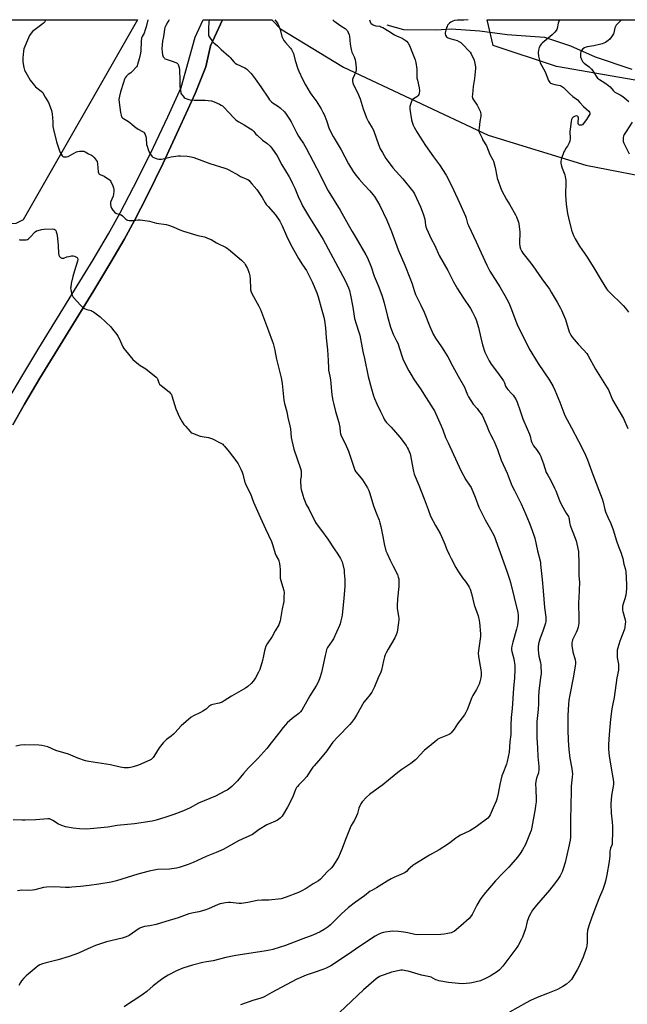
# Model space of a CAD drawing. Units: inches. Extents: x 1207769 to 1213770, y 545455 to 549457.
# Drawn here: x 1211273 to 1211694, y 548774 to 549457 of the extents above; entities that cross this region are included whole.
import ezdxf

# ---------------------------------------------------------------- set-up
doc = ezdxf.new("R2010")
doc.units = ezdxf.units.IN
doc.header["$MEASUREMENT"] = 0
for name, color, linetype in [('HYDRO-Single Line Stream', 4, 'Continuous'), ('NTRL-Farm Land', 3, 'Continuous'), ('NTRL-Trees', 3, 'Continuous'), ('TRANS-Road', 130, 'Continuous'), ('Undefined', 1, 'Continuous')]:
    doc.layers.add(name, color=color, linetype=linetype)

msp = doc.modelspace()

# ---------------------------------------------------------------- linework, layer by layer
at = {"layer": 'HYDRO-Single Line Stream'}
msp.add_lwpolyline([(1211527.41, 549453.07), (1211538.92, 549449.88), (1211561.64, 549449.67), (1211571.87, 549450.17), (1211591.67, 549448.91), (1211610.79, 549446.38), (1211636.5, 549444.41), (1211654.72, 549438.49), (1211671.71, 549430.86), (1211697.28, 549422.29)], dxfattribs=at)
at = {"layer": 'NTRL-Farm Land'}
msp.add_lwpolyline([(1211270.12, 549315.3), (1211265.51, 549315.03), (1211250.14, 549316.19), (1211088.41, 549364.19), (1210902.01, 549416.44), (1210766.6, 549456.59), (1211354.46, 549456.53), (1211275.18, 549317.71)], close=True, dxfattribs=at)
msp.add_lwpolyline([(1211268.08, 549175.59), (1211276.16, 549189.99), (1211286.78, 549207.95), (1211324.19, 549268.83), (1211336.03, 549288.4), (1211345.17, 549304.05), (1211352.45, 549317.23), (1211361.18, 549334.33), (1211372.14, 549356.97), (1211384.32, 549383.11), (1211394.31, 549405.44), (1211401.86, 549423.85), (1211405.01, 549438.56), (1211413.25, 549456.52), (1211447.66, 549456.52), (1211448.11, 549456.04), (1211453.56, 549450.36), (1211497.35, 549423.68), (1211597.58, 549376.48), (1211665.29, 549355.68), (1211719.98, 549345.09)], dxfattribs=at)
at = {"layer": 'NTRL-Trees'}
msp.add_polyline3d([(1212292.34, 549365.87, 0), (1212235.23, 549349.64, 0), (1212152.87, 549345.43, 0), (1212110.19, 549360.46, 0), (1212068.71, 549371.88, 0), (1212003.78, 549373.68, 0), (1211931.04, 549383.3, 0), (1211830.65, 549398.93, 0), (1211720.63, 549410.95, 0), (1211644.89, 549424.18, 0), (1211601, 549438.61, 0), (1211596.96, 549456.51, 0), (1212256.86, 549456.44, 0)], dxfattribs=at)
at = {"layer": 'TRANS-Road'}
msp.add_lwpolyline([(1211265.2, 549193.8), (1211274.22, 549209.22), (1211286.09, 549228.86), (1211323.66, 549290.13), (1211334.23, 549308.04), (1211342.41, 549322.59), (1211351.69, 549340.41), (1211363.35, 549363.89), (1211375.49, 549389.27), (1211384.79, 549409.58), (1211394.32, 549444.46), (1211399.87, 549456.53), (1211413.25, 549456.52), (1211405.01, 549438.56), (1211401.86, 549423.85), (1211394.31, 549405.44), (1211384.32, 549383.11), (1211372.14, 549356.97), (1211361.18, 549334.33), (1211352.45, 549317.23), (1211345.17, 549304.05), (1211336.03, 549288.4), (1211324.19, 549268.83), (1211286.78, 549207.95), (1211276.16, 549189.99), (1211268.08, 549175.59)], dxfattribs=at)
at = {"layer": 'Undefined'}
for points, elevation in [([(1211290.91, 549456.54), (1211290.08, 549455.22), (1211289.16, 549454.14), (1211288.13, 549453.16), (1211281.66, 549448.31), (1211280.7, 549447.23), (1211279.57, 549445.55), (1211278.82, 549444.01), (1211275.68, 549436.36), (1211275.37, 549434.66), (1211274.92, 549430.03), (1211274.82, 549428.58), (1211274.86, 549427.42), (1211275.57, 549423.35), (1211276.19, 549421.69), (1211278, 549418.25), (1211280.11, 549414.63), (1211282.94, 549410.88), (1211283.79, 549410.07), (1211287.73, 549406.99), (1211288.75, 549405.98), (1211289.33, 549405.02), (1211290.45, 549402.74), (1211292.61, 549399.07), (1211293.86, 549396.2), (1211294.71, 549393.57), (1211295.16, 549391.36), (1211295.84, 549385.86), (1211295.75, 549383.39), (1211295.79, 549382.51), (1211296.18, 549380.5), (1211298.22, 549371.91), (1211300.66, 549364.87), (1211301.39, 549363.28), (1211302.18, 549362.18), (1211302.76, 549361.69), (1211303.22, 549361.5), (1211303.99, 549361.36), (1211305.31, 549361.39), (1211306.32, 549361.76), (1211309.49, 549363.64), (1211312.22, 549364.84), (1211313.05, 549365.1), (1211314.17, 549365.3), (1211315.57, 549365.46), (1211316.41, 549365.47), (1211317.18, 549365.33), (1211318.15, 549364.94), (1211320.47, 549363.61), (1211322.58, 549362.53), (1211323.3, 549362.05), (1211324.33, 549361.03), (1211325.84, 549359.25), (1211326.37, 549358.26), (1211326.68, 549356.52), (1211327.14, 549351.18), (1211327.32, 549350.37), (1211327.53, 549349.93), (1211327.86, 549349.58), (1211328.55, 549349.15), (1211331.21, 549347.97), (1211332.25, 549347.42), (1211333.99, 549346.29), (1211335.17, 549345.41), (1211335.57, 549345), (1211336.04, 549344.29), (1211337.34, 549341.37), (1211337.8, 549339.99), (1211338.02, 549338.85), (1211338.02, 549337.4), (1211337.88, 549335.65), (1211337.55, 549334.23), (1211335.77, 549330.12), (1211335.64, 549329.56), (1211335.62, 549328.7), (1211335.89, 549326.98), (1211336.29, 549325.92), (1211337.27, 549324.53), (1211338.76, 549322.82), (1211339.4, 549322.31), (1211339.9, 549322.08), (1211342.41, 549321.51), (1211343.18, 549321.19), (1211344.07, 549320.5), (1211346.38, 549318.3), (1211347.06, 549317.81), (1211347.56, 549317.59), (1211348.67, 549317.39), (1211350.42, 549317.31), (1211351.6, 549317.37), (1211354.83, 549317.77), (1211356.2, 549317.77), (1211357.86, 549317.65), (1211362.74, 549316.87), (1211366.02, 549315.89), (1211367.58, 549315.54), (1211374.22, 549314.63), (1211375.88, 549314.12), (1211379.17, 549312.94), (1211383.84, 549310.82), (1211386.23, 549309.91), (1211396.16, 549307.02), (1211400.84, 549305.87), (1211404.23, 549304.71), (1211405.52, 549304.04), (1211409.25, 549301.77), (1211415.83, 549298.52), (1211416.86, 549297.94), (1211417.58, 549297.41), (1211426.45, 549289.9), (1211427.77, 549288.69), (1211428.51, 549287.78), (1211429.17, 549286.81), (1211430.63, 549283.99), (1211431.88, 549280.83), (1211432.41, 549278.94), (1211432.6, 549276.63), (1211432.71, 549270.17), (1211432.77, 549269.3), (1211432.95, 549268.46), (1211433.52, 549267.14), (1211436.19, 549261.95), (1211438.62, 549257.91), (1211439.63, 549255.63), (1211445.33, 549240.67), (1211447.83, 549233.88), (1211448.45, 549231.9), (1211449.59, 549227.38), (1211449.97, 549225.67), (1211450.76, 549221.19), (1211454.04, 549208.16), (1211454.62, 549204.35), (1211455.8, 549192.75), (1211456.33, 549190.34), (1211457.89, 549184.66), (1211458.71, 549180.71), (1211460.08, 549174.83), (1211460.41, 549172.84), (1211461.06, 549166.75), (1211461.41, 549164.77), (1211462.89, 549158.73), (1211467.39, 549145.31), (1211467.86, 549143.61), (1211468.01, 549142.51), (1211467.99, 549141.4), (1211467.83, 549139.74), (1211467.51, 549137.72), (1211467.47, 549136.85), (1211467.67, 549131.84), (1211467.88, 549130.71), (1211469.13, 549126.91), (1211469.74, 549124.44), (1211470.35, 549122.82), (1211471.38, 549120.44), (1211473.28, 549117.35), (1211477.61, 549108.38), (1211478.28, 549107.13), (1211481.96, 549102.37), (1211486.44, 549096.27), (1211490.78, 549089.64), (1211493.43, 549085.91), (1211495.23, 549082.84), (1211495.92, 549081.54), (1211496.34, 549080.46), (1211497.62, 549074.81), (1211497.82, 549073.05), (1211498.17, 549068.32), (1211498.24, 549065.46), (1211498.2, 549063.73), (1211497.44, 549055.14), (1211496.29, 549043.88), (1211496.08, 549042.42), (1211495.47, 549039.56), (1211494.98, 549037.57), (1211494.57, 549036.48), (1211490.24, 549027.2), (1211489.38, 549025.71), (1211486.25, 549021.16), (1211485.58, 549019.84), (1211485.17, 549018.45), (1211484.49, 549015.62), (1211482.03, 549003.82), (1211480.84, 549000)], 390), ([(1211361.56, 549456.53), (1211360.42, 549451.73), (1211359.77, 549449.46), (1211358.98, 549447.32), (1211357.71, 549444.83), (1211357.31, 549443.67), (1211357.07, 549441.65), (1211356.68, 549434.98), (1211356.49, 549433.37), (1211355.69, 549429.45), (1211354.51, 549425.47), (1211354.18, 549424.66), (1211353.69, 549423.89), (1211350.71, 549420.61), (1211349.78, 549419.73), (1211348, 549418.57), (1211347.41, 549418.09), (1211346.49, 549417.1), (1211345.9, 549416.22), (1211345.49, 549415.3), (1211344.78, 549412.93), (1211342.57, 549406.66), (1211341.88, 549403.5), (1211341.51, 549401.17), (1211341.62, 549399.25), (1211342.63, 549392.21), (1211343, 549390.28), (1211343.43, 549389.26), (1211343.95, 549388.59), (1211344.61, 549388.06), (1211348.11, 549385.97), (1211349.45, 549385.01), (1211350.5, 549384.14), (1211352.26, 549382.47), (1211353.16, 549381.77), (1211354.87, 549380.68), (1211358.01, 549378.97), (1211358.72, 549378.47), (1211359.09, 549378.07), (1211359.75, 549376.87), (1211360.2, 549375.54), (1211360.38, 549374.41), (1211360.75, 549370.1), (1211361.02, 549368.98), (1211361.87, 549366.5), (1211362.59, 549364.67), (1211363.27, 549363.45), (1211364.28, 549362.03), (1211365.11, 549361.29), (1211366.15, 549360.82), (1211368.1, 549360.19), (1211369.22, 549359.89), (1211370.06, 549359.8), (1211371.17, 549359.89), (1211372.29, 549360.1), (1211377.76, 549361.46), (1211382.55, 549362.07), (1211384.26, 549362.11), (1211388.86, 549361.92), (1211390.27, 549361.79), (1211391.56, 549361.52), (1211393.47, 549360.9), (1211404.53, 549356.8), (1211414.95, 549353.65), (1211416.34, 549353.16), (1211417.67, 549352.48), (1211424.39, 549348.66), (1211425.93, 549347.91), (1211430.2, 549346.08), (1211430.95, 549345.67), (1211431.79, 549345.01), (1211432.32, 549344.44), (1211433.68, 549342.69), (1211437.1, 549338.82), (1211440.81, 549333.3), (1211442.99, 549329.61), (1211443.75, 549328.48), (1211444.95, 549326.98), (1211450.03, 549321.25), (1211453, 549316.96), (1211454.78, 549313.67), (1211457.64, 549306.72), (1211460.55, 549300.86), (1211466.11, 549290.99), (1211468.82, 549286.54), (1211471.49, 549282.62), (1211475.47, 549274.69), (1211478.74, 549267.04), (1211479.7, 549264.3), (1211482.24, 549255.22), (1211483.54, 549250.21), (1211484.02, 549247.93), (1211484.73, 549242.94), (1211485.29, 549235.99), (1211486.27, 549227.72), (1211486.67, 549220.18), (1211486.74, 549214.85), (1211486.95, 549213.39), (1211487.78, 549209.35), (1211488.18, 549206.69), (1211489.24, 549196.33), (1211489.87, 549192.37), (1211490.22, 549190.68), (1211491.82, 549184.83), (1211494.06, 549177.15), (1211494.63, 549173.73), (1211494.86, 549170.69), (1211495.1, 549169.35), (1211495.66, 549168), (1211498.32, 549162.73), (1211500.61, 549157.26), (1211504.55, 549145.54), (1211505.11, 549144.12), (1211505.91, 549142.91), (1211509.61, 549138.61), (1211510.51, 549137.43), (1211513.82, 549131.88), (1211514.72, 549130.05), (1211515.49, 549127.87), (1211518.01, 549119.49), (1211519.82, 549114.46), (1211521.91, 549109.42), (1211522.56, 549107.52), (1211523.21, 549105.01), (1211524.6, 549098.13), (1211525.38, 549092.99), (1211526.7, 549088.25), (1211527.44, 549086.37), (1211529.55, 549081.61), (1211531.64, 549077.45), (1211534.59, 549071.86), (1211535.26, 549070.02), (1211535.59, 549068.66), (1211535.66, 549067.26), (1211535.53, 549063.56), (1211534.62, 549054.97), (1211534.5, 549050.03), (1211534.57, 549048.29), (1211535.38, 549042.78), (1211535.52, 549041.4), (1211535.54, 549040.28), (1211535.36, 549038.54), (1211534.41, 549031.87), (1211533.8, 549029.89), (1211532.78, 549027.76), (1211528.32, 549020.01), (1211526.86, 549017.4), (1211526.21, 549016.07), (1211525.75, 549014.7), (1211524.98, 549011.89), (1211523.64, 549005.38), (1211523.12, 549004.01), (1211521.34, 549000)], 388), ([(1211376.41, 549456.53), (1211376.11, 549456.12), (1211375.47, 549455.13), (1211374.01, 549452.52), (1211373.38, 549451.17), (1211373.05, 549449.79), (1211372.51, 549444.96), (1211371.79, 549441.68), (1211371.34, 549436.55), (1211371.46, 549434.23), (1211371.75, 549432.21), (1211372.28, 549430.94), (1211373.07, 549429.85), (1211373.49, 549429.53), (1211374.23, 549429.19), (1211377.77, 549428.11), (1211381.04, 549426.9), (1211382, 549426.36), (1211382.35, 549425.99), (1211382.6, 549425.54), (1211383.27, 549423.43), (1211383.55, 549421.73), (1211383.88, 549414.7), (1211383.76, 549410.5), (1211384.18, 549407.37), (1211384.49, 549405.95), (1211384.81, 549405.15), (1211385.81, 549403.69), (1211386.81, 549402.61), (1211387.51, 549402.14), (1211388.56, 549401.7), (1211389.93, 549401.25), (1211391.05, 549401.02), (1211393.88, 549400.83), (1211401.37, 549400.76), (1211403.39, 549400.56), (1211405.66, 549400.22), (1211406.5, 549400.01), (1211407.62, 549399.59), (1211411.21, 549398.07), (1211412.54, 549397.4), (1211413.46, 549396.73), (1211414.32, 549395.92), (1211417.81, 549392.28), (1211420.92, 549388.84), (1211422.42, 549387.46), (1211423.56, 549386.55), (1211424.8, 549385.74), (1211428.3, 549383.56), (1211432.78, 549380.96), (1211433.96, 549380.16), (1211435.03, 549379.12), (1211436.52, 549377.27), (1211437.35, 549376.43), (1211441.19, 549373.13), (1211444.11, 549370.99), (1211446.48, 549368.78), (1211447.66, 549367.48), (1211451.32, 549362.21), (1211454.54, 549355.85), (1211459.48, 549347.62), (1211461.14, 549344.61), (1211461.92, 549343.07), (1211463.47, 549339.63), (1211465.89, 549333.92), (1211468.1, 549329.11), (1211468.9, 549327.53), (1211473.7, 549319.38), (1211478.37, 549312.07), (1211483.11, 549304.19), (1211498.42, 549275.77), (1211499.61, 549273.18), (1211500.69, 549270.56), (1211501.33, 549268.65), (1211502.17, 549265.54), (1211503.8, 549257.24), (1211504.63, 549251.05), (1211504.95, 549249.33), (1211505.94, 549245.6), (1211507.99, 549239.82), (1211508.6, 549237.8), (1211510.72, 549226.44), (1211511.82, 549221.56), (1211514.37, 549209.11), (1211516.65, 549200.56), (1211518.14, 549195.8), (1211518.85, 549193.87), (1211520.43, 549190.08), (1211522.81, 549184.86), (1211524.88, 549180.6), (1211525.73, 549179.04), (1211526.9, 549177.54), (1211530.36, 549174.04), (1211536.27, 549167.12), (1211540.69, 549161.15), (1211541.49, 549159.97), (1211542.2, 549158.73), (1211542.88, 549157.11), (1211543.39, 549155.42), (1211545.72, 549143.16), (1211546.17, 549141.33), (1211549.39, 549133.81), (1211553.29, 549124.27), (1211555.88, 549116.8), (1211557.59, 549112.23), (1211560.98, 549105.85), (1211564.17, 549100.25), (1211567.02, 549093.98), (1211568.96, 549089.08), (1211570.51, 549085.64), (1211571.81, 549082.95), (1211575.11, 549076.65), (1211575.84, 549075.37), (1211576.99, 549073.67), (1211579.86, 549069.58), (1211581.91, 549066.92), (1211583.72, 549064.26), (1211584.48, 549063.01), (1211585.03, 549061.67), (1211585.96, 549058.56), (1211587.96, 549050.67), (1211590.56, 549043.01), (1211591.34, 549039.96), (1211591.58, 549038.54), (1211592.17, 549030.63), (1211592.22, 549028.88), (1211590.89, 549019), (1211590.72, 549016.97), (1211590.86, 549015.24), (1211591.5, 549010.64), (1211592.45, 549005.58), (1211592.68, 549003.92), (1211592.78, 549001.81), (1211592.49, 549000)], 386), ([(1211404.17, 549456.53), (1211403.93, 549454.77), (1211403.62, 549450.8), (1211403.7, 549446.8), (1211403.77, 549445.95), (1211403.94, 549445.14), (1211404.29, 549444.4), (1211404.74, 549443.69), (1211406.43, 549441.43), (1211407.25, 549440.63), (1211409.93, 549438.42), (1211412.51, 549435.87), (1211417.71, 549431.3), (1211418.72, 549430.26), (1211421.16, 549427.37), (1211422.17, 549426.4), (1211423.32, 549425.68), (1211428.9, 549423.18), (1211429.89, 549422.56), (1211430.98, 549421.56), (1211433.26, 549419.21), (1211435.94, 549415.65), (1211439.93, 549409.93), (1211445.14, 549402.12), (1211446.02, 549400.97), (1211447.41, 549399.53), (1211448.5, 549398.6), (1211452.26, 549396.29), (1211453.45, 549395.42), (1211456.24, 549392.72), (1211457.52, 549391.14), (1211459.9, 549387.56), (1211460.93, 549385.83), (1211464.61, 549378.33), (1211465.97, 549375.89), (1211466.91, 549374.39), (1211469.5, 549370.7), (1211471.45, 549367.46), (1211481.05, 549349.02), (1211483.92, 549343.16), (1211486.64, 549337.92), (1211494.86, 549324.39), (1211500.48, 549314.53), (1211503.29, 549309.79), (1211506, 549304.96), (1211512.72, 549293.47), (1211513.84, 549291.39), (1211516.55, 549285.25), (1211518.6, 549278.72), (1211521.4, 549272.31), (1211523.85, 549265.51), (1211525.49, 549260.1), (1211527.73, 549250.71), (1211529.79, 549243.31), (1211531.68, 549238.58), (1211534.1, 549233.81), (1211534.82, 549232.23), (1211537.66, 549223.52), (1211538.72, 549220.68), (1211542.59, 549212.97), (1211543.92, 549210.66), (1211546.26, 549206.91), (1211550.68, 549200.56), (1211554.53, 549194.33), (1211559.48, 549186.8), (1211560.35, 549185.28), (1211564.96, 549174.93), (1211566.06, 549172.22), (1211568.02, 549166.88), (1211569.78, 549163.17), (1211578.6, 549143.86), (1211581.99, 549137.55), (1211584.61, 549133.84), (1211585.66, 549132.11), (1211588.55, 549125.43), (1211591.13, 549118.56), (1211592.16, 549116.13), (1211595.42, 549109.59), (1211599.21, 549103.26), (1211601.74, 549098.61), (1211605.06, 549089.64), (1211610.55, 549073.99), (1211612.33, 549068.45), (1211612.98, 549066.22), (1211618.07, 549045.36), (1211618.42, 549043.5), (1211618.37, 549040.77), (1211617.81, 549036.53), (1211617.2, 549033.91), (1211614.74, 549024.84), (1211614.06, 549022.03), (1211613.84, 549020.63), (1211613.83, 549019.54), (1211613.96, 549018.44), (1211615.32, 549013.24), (1211616.01, 549008.67), (1211616.13, 549005.8), (1211615.91, 549000)], 384), ([(1211449.58, 549456.52), (1211450.81, 549455.08), (1211451.32, 549454.39), (1211451.75, 549453.63), (1211452.73, 549451.51), (1211453.37, 549449.88), (1211454.57, 549444.86), (1211455.13, 549443.56), (1211455.92, 549442.05), (1211456.96, 549440.67), (1211460.58, 549436.77), (1211461.23, 549435.84), (1211461.92, 549434.63), (1211462.56, 549433.09), (1211463.63, 549428.34), (1211465.54, 549422.49), (1211466.19, 549420.91), (1211468.73, 549415.41), (1211470.83, 549411.34), (1211474.14, 549405.89), (1211475.25, 549404.2), (1211477.36, 549401.53), (1211478.21, 549400.33), (1211481.7, 549394.69), (1211483.01, 549392.43), (1211483.77, 549390.82), (1211485.44, 549386.65), (1211487.4, 549380.84), (1211490.16, 549375.61), (1211495.53, 549366.37), (1211500.76, 549356.52), (1211504.03, 549351.26), (1211505.81, 549348.72), (1211508.01, 549345.92), (1211511.47, 549342.08), (1211515.48, 549337.91), (1211517.66, 549335.35), (1211518.67, 549333.92), (1211520.89, 549330.4), (1211522.36, 549327.82), (1211527.29, 549317.64), (1211530.54, 549309.76), (1211535.26, 549296.9), (1211539.75, 549286.37), (1211543.29, 549277.49), (1211544.76, 549273.35), (1211546.15, 549268.86), (1211547.29, 549265.96), (1211548.1, 549264.13), (1211550.83, 549258.7), (1211553.16, 549253.64), (1211557.17, 549243.82), (1211559.43, 549238.52), (1211560.95, 549235.75), (1211565.16, 549229.61), (1211569.53, 549222.68), (1211572.82, 549216.42), (1211576.69, 549209.33), (1211581.05, 549201.77), (1211581.89, 549199.87), (1211583.23, 549196.37), (1211583.88, 549195.1), (1211587.24, 549189.95), (1211589.82, 549186.88), (1211590.89, 549185.49), (1211593.3, 549182.2), (1211594.43, 549180.29), (1211596.74, 549175), (1211597.81, 549171.83), (1211598.44, 549170.31), (1211599.18, 549168.81), (1211601.12, 549165.44), (1211601.76, 549164.1), (1211603.93, 549158.59), (1211606.61, 549151.03), (1211610.7, 549142.12), (1211612.83, 549136.48), (1211614.01, 549133.59), (1211615.72, 549129.95), (1211620.44, 549120.9), (1211623.78, 549113.46), (1211626.03, 549107.94), (1211627.92, 549102.99), (1211629.9, 549097.04), (1211631.8, 549088.24), (1211633.73, 549080.37), (1211633.95, 549078.74), (1211634.91, 549068.23), (1211635.76, 549060.49), (1211636.5, 549048.81), (1211637.46, 549042.1), (1211637.49, 549039.31), (1211637.3, 549037.93), (1211635.8, 549033.26), (1211633.38, 549026.92), (1211632.53, 549023.75), (1211632.21, 549021.51), (1211632.13, 549019.56), (1211632.39, 549017.29), (1211632.8, 549015.04), (1211633.87, 549010.78), (1211634.14, 549008.87), (1211634.23, 549003.12), (1211633.93, 549000)], 382), ([(1211489.85, 549456.52), (1211490.66, 549455.85), (1211495.45, 549452.36), (1211498.44, 549450.38), (1211499.14, 549449.84), (1211500.1, 549448.79), (1211500.59, 549447.79), (1211501.15, 549446.17), (1211501.43, 549445.07), (1211501.85, 549439.72), (1211502.58, 549436.03), (1211503.12, 549434.09), (1211504.71, 549430.72), (1211505.43, 549428.77), (1211505.68, 549427.34), (1211506.14, 549423.29), (1211506.15, 549421.86), (1211505.89, 549420.73), (1211504.97, 549418.25), (1211503.84, 549415.87), (1211503.56, 549415.06), (1211503.48, 549414.01), (1211503.66, 549412.69), (1211504.23, 549411.32), (1211506.98, 549406.02), (1211508.81, 549401.68), (1211509.59, 549399.43), (1211510.87, 549394.86), (1211513.21, 549388.63), (1211514.66, 549385.8), (1211517.12, 549381.68), (1211518, 549379.95), (1211519.93, 549374.74), (1211521.23, 549370.71), (1211522.77, 549367.11), (1211524.2, 549364.4), (1211526.65, 549360.38), (1211530.24, 549355.42), (1211531.52, 549353.84), (1211538.32, 549346.14), (1211545.13, 549337.87), (1211545.82, 549336.92), (1211546.51, 549335.7), (1211550.68, 549326.71), (1211552.58, 549322.04), (1211553.55, 549318.3), (1211554.16, 549314.08), (1211554.41, 549312.95), (1211554.79, 549311.84), (1211558.11, 549304.51), (1211560.49, 549299.89), (1211563.5, 549292.98), (1211569.52, 549282.72), (1211573.57, 549274.84), (1211576.24, 549270.03), (1211580.03, 549264.17), (1211585.37, 549256.27), (1211586.81, 549253.75), (1211588.31, 549250.5), (1211589.17, 549248.32), (1211590.88, 549243.13), (1211592.36, 549235.94), (1211593.52, 549231.06), (1211595.36, 549225.92), (1211597.22, 549221.72), (1211598.18, 549219.93), (1211599.57, 549217.69), (1211604.07, 549212), (1211608.11, 549206.04), (1211608.83, 549204.75), (1211609.67, 549202.31), (1211610.24, 549201.22), (1211611.17, 549200.1), (1211613.85, 549197.36), (1211614.82, 549196.26), (1211615.75, 549194.83), (1211616.88, 549192.84), (1211617.56, 549191.25), (1211619.8, 549185.27), (1211621.55, 549179.86), (1211624.61, 549172.89), (1211626.14, 549169.09), (1211626.59, 549167.72), (1211627.41, 549164.42), (1211627.8, 549163.36), (1211629.02, 549161.13), (1211631.07, 549158.4), (1211633.3, 549154.9), (1211634.02, 549153.61), (1211634.58, 549152.25), (1211635.86, 549148.65), (1211637.88, 549142.56), (1211638.86, 549140.74), (1211640.83, 549137.54), (1211643.61, 549131.75), (1211644.41, 549129.89), (1211646.98, 549123.18), (1211648.08, 549120.61), (1211651.58, 549114.36), (1211653.19, 549111.9), (1211653.6, 549111.15), (1211653.82, 549110.35), (1211653.96, 549107.84), (1211654.4, 549105.89), (1211654.85, 549104.54), (1211656.37, 549101.14), (1211658.54, 549095.07), (1211659.04, 549093.09), (1211660.11, 549087.62), (1211660.29, 549085.9), (1211660.5, 549081.04), (1211660.51, 549070.93), (1211660.89, 549066.48), (1211660.31, 549055.44), (1211660.22, 549052.52), (1211660.2, 549049.33), (1211660.45, 549043.72), (1211660.47, 549039.58), (1211660.39, 549038.12), (1211659.87, 549035.26), (1211659.25, 549033.27), (1211658.6, 549031.61), (1211656.11, 549026.37), (1211655.77, 549025.34), (1211655.59, 549024.29), (1211655.68, 549022.55), (1211656.3, 549018.17), (1211657.79, 549012.56), (1211658.05, 549011.21), (1211658.15, 549010.13), (1211657.99, 549008.28), (1211656.4, 549000)], 380), ([(1211515.32, 549456.51), (1211515.5, 549455.84), (1211516.02, 549454.52), (1211516.53, 549453.86), (1211517.41, 549453.15), (1211518.24, 549452.73), (1211519.6, 549452.4), (1211522.36, 549452.01), (1211523.2, 549451.74), (1211524.54, 549451.16), (1211528.78, 549448.7), (1211532.66, 549446.04), (1211533.94, 549445.41), (1211536.72, 549444.35), (1211537.99, 549443.68), (1211539.96, 549442.48), (1211540.84, 549441.77), (1211542.09, 549440.21), (1211542.98, 549438.71), (1211545.15, 549433.47), (1211546.87, 549428.67), (1211547.37, 549426.96), (1211548.08, 549422.24), (1211548.11, 549417.55), (1211548.19, 549416.13), (1211548.45, 549414.69), (1211549.77, 549409.27), (1211550.03, 549407.59), (1211549.98, 549406.73), (1211549.8, 549405.87), (1211549.47, 549404.75), (1211549.12, 549403.97), (1211548.79, 549403.54), (1211548.14, 549403.01), (1211545.83, 549401.78), (1211544.95, 549401.12), (1211544.65, 549400.67), (1211544.31, 549399.88), (1211543.32, 549396.49), (1211543.23, 549395.64), (1211543.31, 549394.53), (1211544.49, 549387.03), (1211544.82, 549385.61), (1211545.65, 549383.43), (1211546.29, 549382.13), (1211548.09, 549378.84), (1211549.86, 549375.85), (1211554.21, 549369.28), (1211559.72, 549361.42), (1211563.7, 549355.91), (1211568.38, 549348.81), (1211570.05, 549345.77), (1211573.62, 549338.52), (1211578, 549329.17), (1211581.81, 549320.35), (1211582.28, 549318.94), (1211583.31, 549315.28), (1211583.85, 549313.84), (1211589.28, 549302.6), (1211592.66, 549294.88), (1211596.54, 549286.37), (1211598.79, 549282.25), (1211605.66, 549271.28), (1211609.04, 549265.3), (1211611.78, 549260.17), (1211613.83, 549255.51), (1211616.7, 549247.4), (1211617.57, 549245.2), (1211625.93, 549228.32), (1211632.28, 549218.15), (1211640.14, 549206.67), (1211642.69, 549202.09), (1211643.78, 549199.66), (1211647.19, 549191.24), (1211650.62, 549181.97), (1211655.39, 549173.48), (1211660.28, 549164.34), (1211664.41, 549156.26), (1211666.45, 549151.39), (1211670.09, 549141.18), (1211676.52, 549124.19), (1211677.23, 549122.02), (1211678.46, 549116.97), (1211678.96, 549115.27), (1211680.6, 549111.5), (1211682.66, 549107.11), (1211684.31, 549102.74), (1211686.64, 549095.06), (1211687.99, 549091.18), (1211689.78, 549086.6), (1211690.34, 549085), (1211690.89, 549082.88), (1211691.71, 549078.92), (1211692.67, 549075.33), (1211692.94, 549073.93), (1211693.56, 549064.96), (1211693.57, 549063.77), (1211693.43, 549061.73), (1211692.97, 549057.35), (1211692.31, 549054.87), (1211690.97, 549050.79), (1211690.78, 549049.7), (1211690.69, 549048.05), (1211690.74, 549046.95), (1211690.89, 549046.16), (1211692.52, 549040.31), (1211692.68, 549039.04), (1211692.64, 549037.64), (1211692.38, 549035.35), (1211692.06, 549033.93), (1211688.9, 549025.53), (1211687.43, 549020.96), (1211687, 549019.22), (1211686.91, 549017.49), (1211686.99, 549014.28), (1211687.81, 549009.63), (1211687.98, 549007.67), (1211687.82, 549005.37), (1211686.87, 549000)], 378), ([(1211583.65, 549456.51), (1211580.75, 549456.35), (1211576.34, 549456.2), (1211574.32, 549455.94), (1211572.98, 549455.51), (1211571.75, 549454.85), (1211570.82, 549454.24), (1211570.2, 549453.64), (1211569.47, 549452.71), (1211569.02, 549451.94), (1211568.7, 549451.14), (1211567.72, 549447.48), (1211567.66, 549446.67), (1211567.89, 549445.93), (1211568.75, 549444.81), (1211569.37, 549444.22), (1211569.83, 549443.9), (1211570.91, 549443.49), (1211574.39, 549442.68), (1211576.02, 549442.11), (1211577.78, 549441.28), (1211578.63, 549440.7), (1211579.22, 549440.19), (1211585.09, 549434.09), (1211585.79, 549432.89), (1211587.85, 549428.48), (1211588.16, 549427.37), (1211588.58, 549425.08), (1211588.7, 549423.94), (1211588.68, 549422.78), (1211588.12, 549415.81), (1211587.2, 549410.21), (1211586.62, 549404.66), (1211586.56, 549403.21), (1211586.76, 549402.15), (1211587.3, 549400.9), (1211589.83, 549397.31), (1211591.42, 549394.57), (1211591.95, 549393.24), (1211592.46, 549391.3), (1211592.56, 549390.46), (1211592.51, 549389.62), (1211591.84, 549385.94), (1211591.21, 549381.67), (1211591.09, 549380.26), (1211591.17, 549379.43), (1211591.64, 549378.08), (1211593.3, 549374.36), (1211593.97, 549373.08), (1211596.33, 549369.18), (1211598.8, 549363.09), (1211600.76, 549359.43), (1211601.24, 549358.36), (1211602.45, 549353.98), (1211603.55, 549348.11), (1211603.89, 549346.66), (1211606.8, 549338.3), (1211610.2, 549331.9), (1211612.57, 549328.12), (1211616.58, 549321.15), (1211617.22, 549319.82), (1211618.16, 549317.34), (1211618.52, 549316.22), (1211618.77, 549315.08), (1211619.53, 549309.52), (1211619.58, 549307.78), (1211619.23, 549302.87), (1211619.2, 549301.42), (1211619.54, 549299.19), (1211620.07, 549297.62), (1211620.96, 549295.9), (1211621.7, 549294.71), (1211626.32, 549288.93), (1211628.64, 549285.85), (1211634.81, 549276.77), (1211640.05, 549269.61), (1211641.32, 549267.69), (1211645.42, 549260.64), (1211647.67, 549256.62), (1211648.45, 549255.07), (1211651.16, 549248.58), (1211653.82, 549240.11), (1211654.96, 549237.86), (1211655.83, 549236.43), (1211657.1, 549234.83), (1211659.95, 549231.52), (1211663.77, 549227.58), (1211665.87, 549225.05), (1211666.74, 549223.86), (1211671.87, 549214.18), (1211680.13, 549201.34), (1211680.88, 549199.78), (1211683.79, 549192.97), (1211691.29, 549180.06), (1211694.28, 549173.16)], 376), ([(1211647.02, 549456.5), (1211646.51, 549455.4), (1211646.19, 549454.29), (1211645.47, 549450.56), (1211645.15, 549449.75), (1211644.68, 549449.02), (1211643.73, 549447.95), (1211641.86, 549446.14), (1211635.02, 549440.36), (1211634.25, 549439.55), (1211633.75, 549438.86), (1211632.97, 549437.37), (1211632.63, 549436.35), (1211632.46, 549435.5), (1211632.32, 549433.76), (1211632.5, 549431.19), (1211633.09, 549428.5), (1211633.72, 549426.6), (1211637.14, 549420.52), (1211639.5, 549414.39), (1211639.85, 549413.62), (1211640.28, 549412.94), (1211640.88, 549412.47), (1211642.16, 549412), (1211643.81, 549411.58), (1211647.46, 549410.86), (1211648.49, 549410.38), (1211649.68, 549409.56), (1211650.55, 549408.81), (1211652.73, 549406.54), (1211653.98, 549405.39), (1211656.36, 549403.36), (1211658.65, 549401.66), (1211659.53, 549400.91), (1211661.15, 549399.22), (1211663.69, 549396.39), (1211667.35, 549393.06), (1211667.77, 549392.48), (1211668.01, 549391.82), (1211667.97, 549391.03), (1211667.69, 549390.26), (1211665.83, 549387.36), (1211663.48, 549384.37), (1211662.88, 549383.78), (1211662.18, 549383.42), (1211661.67, 549383.35), (1211660.89, 549383.41), (1211660.45, 549383.58), (1211660.14, 549383.89), (1211659.93, 549384.61), (1211659.88, 549385.46), (1211660.17, 549387.96), (1211660.16, 549388.46), (1211659.91, 549389.12), (1211659.43, 549389.62), (1211658.8, 549389.82), (1211657.82, 549389.6), (1211656.6, 549389), (1211656.17, 549388.68), (1211655.83, 549388.29), (1211655.37, 549387.29), (1211654.99, 549385.92), (1211654.36, 549380.72), (1211654.25, 549379), (1211654.38, 549374.11), (1211654.21, 549372.41), (1211653.69, 549371.11), (1211652.48, 549368.85), (1211651.74, 549367.62), (1211650.39, 549365.66), (1211649.97, 549364.89), (1211648.31, 549360.2), (1211647.86, 549358.52), (1211647.83, 549357.97), (1211647.92, 549357.13), (1211648.42, 549354.91), (1211648.88, 549353.55), (1211650.69, 549349.03), (1211651.02, 549347.61), (1211651.4, 549345.31), (1211651.49, 549344.18), (1211651.47, 549342.52), (1211651.12, 549336.41), (1211651.12, 549334.94), (1211651.65, 549328.56), (1211652.56, 549322.26), (1211653.22, 549319.15), (1211655.36, 549310.67), (1211655.96, 549308.73), (1211656.67, 549306.84), (1211657.92, 549304.55), (1211660.99, 549299.58), (1211665.65, 549292.64), (1211670.81, 549284.51), (1211675.81, 549275.95), (1211679.59, 549269.98), (1211680.31, 549269.06), (1211681.28, 549268.03), (1211691.19, 549258.33), (1211692.76, 549256.58), (1211694.89, 549253.79)], 374), ([(1211689.91, 549456.5), (1211687.61, 549454.26), (1211686.26, 549452.73), (1211685.85, 549451.98), (1211685.45, 549450.91), (1211684.7, 549447.56), (1211684.41, 549446.75), (1211683.18, 549444.74), (1211681.92, 549443.1), (1211680.8, 549442.17), (1211678.86, 549440.84), (1211677.84, 549440.32), (1211676.5, 549439.81), (1211674.81, 549439.34), (1211670.72, 549438.49), (1211666.31, 549437.8), (1211665.48, 549437.57), (1211664.43, 549437.14), (1211663.21, 549436.33), (1211662.16, 549435.32), (1211661.78, 549434.63), (1211661.52, 549433.19), (1211661.46, 549431.7), (1211661.58, 549430.84), (1211662.27, 549428.99), (1211663.05, 549427.5), (1211663.4, 549427.06), (1211664.04, 549426.48), (1211667.58, 549423.84), (1211669.19, 549422.38), (1211670.04, 549421.23), (1211672.36, 549417.47), (1211673.41, 549416.11), (1211674.8, 549415.05), (1211678.55, 549412.76), (1211681.03, 549410.92), (1211682.07, 549409.93), (1211684.2, 549407.43), (1211685.41, 549406.4), (1211686.32, 549405.82), (1211689.17, 549404.42), (1211690.87, 549403.21), (1211695.03, 549399.77)], 372), ([(1211697.35, 549385.45), (1211693.16, 549379.07), (1211691.93, 549376.98), (1211691.45, 549375.89), (1211691.13, 549374.83), (1211691.05, 549374.15), (1211691.07, 549373.09), (1211691.24, 549372.04), (1211691.66, 549370.94), (1211695.39, 549363.49)], 372), ([(1211272.3, 549304.17), (1211272.81, 549303.98), (1211273.64, 549303.87), (1211277.13, 549303.93), (1211278.21, 549304.17), (1211278.88, 549304.6), (1211280.1, 549305.76), (1211283.57, 549309.42), (1211284.43, 549310.06), (1211285.46, 549310.48), (1211287.89, 549311.17), (1211289.61, 549311.34), (1211295.7, 549311.48), (1211296.67, 549311.28), (1211297.26, 549310.94), (1211297.73, 549310.28), (1211298.08, 549309.48), (1211298.56, 549308.05), (1211298.83, 549306.89), (1211299.37, 549300.31), (1211299.59, 549294.31), (1211299.82, 549293.32), (1211300.43, 549292.36), (1211301.01, 549291.73), (1211301.45, 549291.41), (1211301.92, 549291.22), (1211302.65, 549291.17), (1211303.43, 549291.3), (1211305.51, 549292.02), (1211306.9, 549292.38), (1211308.6, 549292.69), (1211309.72, 549292.7), (1211310.8, 549292.46), (1211312.07, 549291.98), (1211312.66, 549291.54), (1211312.89, 549291.11), (1211312.96, 549290.37), (1211312.72, 549289.03), (1211310.81, 549282.34), (1211309.64, 549278.53), (1211308.53, 549273.53), (1211308.12, 549271.09), (1211308.06, 549270.28), (1211308.12, 549269.43), (1211308.69, 549266.84), (1211309.14, 549265.45), (1211309.91, 549264.25), (1211315.1, 549258.3), (1211316.34, 549257.09), (1211317.26, 549256.53), (1211318.25, 549256.07), (1211319.31, 549255.69), (1211322.33, 549254.84), (1211323.11, 549254.49), (1211323.85, 549254.02), (1211328.52, 549250.46), (1211332.39, 549246.71), (1211335.88, 549243.6), (1211337.19, 549242.02), (1211339.99, 549238.23), (1211340.8, 549237.01), (1211341.61, 549235.42), (1211344.2, 549229.75), (1211344.93, 549228.47), (1211346.04, 549227.06), (1211351.24, 549220.9), (1211352.53, 549219.67), (1211355.14, 549217.67), (1211356.36, 549216.83), (1211359.08, 549215.18), (1211360.27, 549214.34), (1211367.4, 549208.63), (1211367.98, 549208.01), (1211368.24, 549207.57), (1211369.18, 549204.72), (1211369.43, 549204.23), (1211369.78, 549203.79), (1211370.83, 549202.82), (1211376.29, 549198.4), (1211377.34, 549197.41), (1211377.89, 549196.62), (1211378.34, 549195.59), (1211381.06, 549186.74), (1211383.62, 549180.9), (1211385.47, 549177.62), (1211386.54, 549175.91), (1211387.64, 549174.56), (1211390.89, 549170.87), (1211391.74, 549170.12), (1211392.51, 549169.71), (1211397.87, 549167.79), (1211399.3, 549167.42), (1211403.61, 549166.8), (1211405.01, 549166.45), (1211406.36, 549165.84), (1211411.69, 549163.11), (1211413.5, 549162.09), (1211414.17, 549161.52), (1211414.77, 549160.86), (1211418, 549156.93), (1211422.59, 549150.9), (1211424.16, 549148.6), (1211426.14, 549144.77), (1211427.11, 549142.66), (1211427.52, 549141.26), (1211428.71, 549136.42), (1211429.31, 549134.58), (1211431.25, 549130.77), (1211432.72, 549127.67), (1211434.96, 549121.84), (1211438.47, 549113.58), (1211443.26, 549103.47), (1211447.33, 549094.62), (1211448.3, 549091.91), (1211449.85, 549086.38), (1211450.61, 549084.76), (1211452.13, 549081.96), (1211452.46, 549081.19), (1211452.93, 549079.33), (1211453.2, 549077.41), (1211453.29, 549075.48), (1211453.32, 549070.63), (1211453.45, 549069.17), (1211454.22, 549066.02), (1211455.78, 549060.77), (1211456.04, 549059.36), (1211456, 549056.12), (1211455.82, 549053.16), (1211454.73, 549048.01), (1211453.26, 549039.68), (1211452.94, 549038.28), (1211452.36, 549036.98), (1211449.87, 549032.73), (1211447.77, 549028.67), (1211444.4, 549023.65), (1211443.27, 549021.58), (1211442.9, 549020.48), (1211442.48, 549018.77), (1211441.71, 549015.34), (1211441.12, 549012.22), (1211439.17, 549005.94), (1211438.41, 549004.02), (1211436.13, 549000)], 392), ([(1211480.84, 549000), (1211479.84, 548997.59), (1211478.21, 548994.59), (1211476.72, 548992.04), (1211473.95, 548987.61), (1211468.33, 548977.66), (1211467.54, 548976.43), (1211466.39, 548975.29), (1211461.72, 548971.85), (1211458.28, 548968.81), (1211457.04, 548967.6), (1211455.32, 548965.61), (1211452.31, 548961.78), (1211447.2, 548954.93), (1211444.11, 548950.98), (1211437.85, 548944.19), (1211431.34, 548937.62), (1211428.01, 548933.86), (1211423.72, 548928.76), (1211421.91, 548926.81), (1211419.74, 548924.77), (1211418.39, 548923.66), (1211416.54, 548922.31), (1211414.98, 548921.43), (1211408.61, 548918.13), (1211396.76, 548913.16), (1211391.03, 548910), (1211386.36, 548907.82), (1211379.55, 548905.34), (1211374, 548903.45), (1211367.36, 548901.38), (1211364.68, 548900.76), (1211352.33, 548898.82), (1211340.36, 548897.63), (1211333.79, 548896.44), (1211321.65, 548895.28), (1211319.27, 548895.19), (1211314.27, 548895.33), (1211309.74, 548895.84), (1211304.59, 548896.76), (1211302.06, 548897.6), (1211299.6, 548898.62), (1211295.65, 548901.17), (1211294.36, 548901.9), (1211293.3, 548902.24), (1211292.18, 548902.34), (1211284.01, 548901.66), (1211276.6, 548901.4), (1211274.54, 548901.41), (1211268.13, 548901.7)], 390), ([(1211436.13, 549000), (1211434.86, 548998.01), (1211433.31, 548996.15), (1211430.85, 548994.02), (1211429.2, 548992.85), (1211419.62, 548987.47), (1211414.53, 548984.09), (1211413.02, 548983.21), (1211411.03, 548982.51), (1211406.61, 548981.71), (1211405.77, 548981.45), (1211405.29, 548981.22), (1211403.97, 548980.29), (1211401.96, 548978.44), (1211399.75, 548976.93), (1211398.19, 548976.12), (1211393.14, 548973.77), (1211391.64, 548972.86), (1211384.62, 548966.81), (1211380.4, 548962.07), (1211379.28, 548960.93), (1211377.76, 548959.68), (1211374.45, 548957.24), (1211373.34, 548956.29), (1211372.19, 548954.95), (1211369.46, 548951.48), (1211365.81, 548945.5), (1211365.31, 548944.83), (1211364.57, 548944.08), (1211363.95, 548943.58), (1211362.95, 548943.02), (1211355.23, 548939.59), (1211351.43, 548938.3), (1211349.53, 548937.88), (1211348.17, 548937.72), (1211346.22, 548937.66), (1211345.11, 548937.68), (1211343.79, 548937.83), (1211342.39, 548938.12), (1211335.75, 548939.78), (1211320.69, 548942.17), (1211318.39, 548942.65), (1211313.03, 548944.4), (1211306.61, 548947.11), (1211297.86, 548949.74), (1211292.18, 548952.17), (1211288.14, 548953.26), (1211286.08, 548953.45), (1211276, 548953.55), (1211273.4, 548953.38), (1211270.08, 548952.76)], 392), ([(1211521.34, 549000), (1211518.73, 548993.91), (1211516.88, 548990.17), (1211515.71, 548988.44), (1211512.68, 548984.89), (1211511.4, 548983.16), (1211506.32, 548974.1), (1211504.95, 548971.88), (1211502.83, 548969.06), (1211501.7, 548967.69), (1211493.25, 548959.28), (1211489.9, 548955.55), (1211488.66, 548953.94), (1211485.78, 548949.56), (1211484.84, 548948.27), (1211480.03, 548942.64), (1211476.89, 548939.18), (1211476, 548938.09), (1211474.55, 548936.05), (1211472.61, 548932.87), (1211471.78, 548931.7), (1211469.5, 548929.11), (1211466.24, 548925.87), (1211465.28, 548924.82), (1211464.69, 548923.93), (1211464.06, 548922.76), (1211462.3, 548918.16), (1211459.46, 548912.12), (1211458.51, 548910.33), (1211455.49, 548905.37), (1211454.69, 548904.17), (1211453.31, 548902.76), (1211451.54, 548901.36), (1211450.22, 548900.7), (1211445.82, 548898.88), (1211444.21, 548898.12), (1211438.89, 548894.9), (1211436.03, 548892.76), (1211434.17, 548891.56), (1211424.55, 548886.94), (1211413.81, 548881.09), (1211409.03, 548878.98), (1211402.11, 548876.27), (1211393.07, 548872.03), (1211389.53, 548870.7), (1211383.38, 548868.53), (1211381.39, 548868.14), (1211376.52, 548867.49), (1211368.39, 548867.08), (1211362.6, 548866.08), (1211354.75, 548864), (1211339.87, 548859.21), (1211338, 548858.77), (1211336.06, 548858.42), (1211327.65, 548857.08), (1211320.97, 548856.16), (1211314.84, 548855.44), (1211308.97, 548854.85), (1211307.22, 548854.73), (1211304.45, 548854.74), (1211297.1, 548855.11), (1211291.42, 548854.91), (1211289.28, 548854.65), (1211283.31, 548853.08), (1211281.57, 548852.75), (1211279.2, 548852.61), (1211274.3, 548852.73), (1211272.86, 548852.69), (1211271.19, 548852.34)], 388), ([(1211592.49, 549000), (1211591.82, 548997.26), (1211591.25, 548995.65), (1211589.49, 548992.06), (1211586.89, 548987.86), (1211586.19, 548986.58), (1211582.9, 548977.8), (1211582.08, 548975.97), (1211581.11, 548974.53), (1211576.39, 548968.22), (1211573.9, 548964.39), (1211571.89, 548961.93), (1211571.27, 548961.36), (1211570.52, 548960.92), (1211563.66, 548958.03), (1211562.65, 548957.49), (1211561.94, 548956.99), (1211556.75, 548952.46), (1211553.44, 548949.85), (1211550.22, 548946.56), (1211548.19, 548944.25), (1211547.12, 548943.27), (1211543.86, 548940.72), (1211537.65, 548936.42), (1211534.87, 548934.4), (1211529.77, 548930.4), (1211524.42, 548925.94), (1211521.4, 548923.52), (1211515.22, 548919.15), (1211513.26, 548917.42), (1211510.15, 548914.14), (1211509.23, 548912.81), (1211508.51, 548911.36), (1211507.94, 548909.72), (1211506.9, 548906.01), (1211506.25, 548904.38), (1211504.83, 548901.49), (1211502.61, 548897.61), (1211501.83, 548896.01), (1211498.67, 548888.08), (1211496.38, 548881.66), (1211495.04, 548878.47), (1211493.69, 548875.75), (1211491.5, 548871.96), (1211489.82, 548869.52), (1211488.96, 548868.42), (1211485.98, 548865.47), (1211481.2, 548860.37), (1211479.95, 548859.4), (1211476.13, 548857.22), (1211471.45, 548854.03), (1211467.93, 548852.05), (1211466.13, 548851.17), (1211457.59, 548847.93), (1211455.47, 548847.25), (1211454.12, 548846.92), (1211445.45, 548845.83), (1211440.55, 548845.81), (1211437.34, 548845.64), (1211430.89, 548844.28), (1211426.65, 548843.67), (1211424.64, 548843.69), (1211418.94, 548844.25), (1211417.53, 548844.31), (1211415.48, 548844.07), (1211411.7, 548843.38), (1211410.35, 548842.89), (1211403.55, 548839.78), (1211401.15, 548838.86), (1211396.92, 548837.91), (1211393.25, 548837.19), (1211389.92, 548836.36), (1211382.73, 548833.58), (1211374.06, 548831.17), (1211367.27, 548828.94), (1211362.93, 548828.11), (1211359.24, 548827.55), (1211357.9, 548827.21), (1211356.62, 548826.71), (1211355.62, 548826.18), (1211348.72, 548821.46), (1211347.69, 548820.94), (1211345.83, 548820.18), (1211343.88, 548819.59), (1211333.01, 548816.93), (1211327.33, 548815.18), (1211325.38, 548814.47), (1211319.99, 548812.16), (1211313.42, 548809.06), (1211310.18, 548808), (1211307.16, 548806.8), (1211299.46, 548804.47), (1211290.23, 548802.24), (1211288.62, 548801.7), (1211286.78, 548800.96), (1211285.52, 548800.27), (1211284.08, 548799.28), (1211277.28, 548793.44), (1211275.62, 548791.79), (1211274.11, 548790.04), (1211273.25, 548788.9), (1211272.16, 548786.83)], 386), ([(1211615.91, 549000), (1211615.2, 548992.95), (1211614.12, 548978.94), (1211613.51, 548972.49), (1211613.36, 548967.26), (1211613.38, 548962.88), (1211613.3, 548960.88), (1211612.58, 548955.61), (1211612.17, 548948.59), (1211610.84, 548942), (1211610.31, 548940.34), (1211607.66, 548933.77), (1211607.09, 548932.09), (1211605.63, 548926.03), (1211604.59, 548919.97), (1211603.5, 548916.06), (1211602.99, 548914.68), (1211600.97, 548910.04), (1211599.02, 548905.13), (1211598.26, 548903.88), (1211597.28, 548902.79), (1211590.15, 548897.41), (1211588.46, 548896.29), (1211584.77, 548894.06), (1211578.31, 548890.9), (1211576.54, 548889.94), (1211575.12, 548888.92), (1211571.03, 548885.71), (1211569.31, 548884.55), (1211563.5, 548880.89), (1211556.98, 548877.07), (1211546.61, 548870.82), (1211545.44, 548869.99), (1211543.45, 548868.33), (1211542.4, 548867.34), (1211540.9, 548865.68), (1211540.04, 548865.01), (1211538.73, 548864.35), (1211532.19, 548861.56), (1211530.39, 548860.66), (1211527.63, 548859.11), (1211520.09, 548854.39), (1211516.8, 548852.67), (1211515.78, 548852.06), (1211511.7, 548848.84), (1211505.49, 548844.51), (1211500.66, 548840.8), (1211495.98, 548836.45), (1211488.14, 548828.72), (1211486.65, 548827.42), (1211485.32, 548826.45), (1211483.81, 548825.54), (1211480.98, 548823.93), (1211478.62, 548822.76), (1211475.94, 548821.57), (1211469.08, 548819.16), (1211456.99, 548814.49), (1211448.17, 548811.69), (1211446.17, 548811.22), (1211442.16, 548810.48), (1211422.58, 548807.61), (1211415.63, 548806.14), (1211411.25, 548804.97), (1211406.78, 548803.93), (1211402.22, 548803.13), (1211399.69, 548802.59), (1211392.63, 548800.73), (1211385.86, 548798.65), (1211381.54, 548796.89), (1211375.68, 548793.89), (1211371.93, 548791.48), (1211370.22, 548790.29), (1211365.33, 548786.38), (1211360.91, 548782.57), (1211358.39, 548780.71), (1211353.92, 548777.69), (1211348.95, 548774.54), (1211345.24, 548772.03)], 384), ([(1211633.93, 549000), (1211632.75, 548991.14), (1211632.45, 548986.72), (1211632.35, 548982.38), (1211632.11, 548978.26), (1211631.32, 548969.79), (1211631.2, 548967.44), (1211631.36, 548958.5), (1211631.77, 548951.49), (1211631.96, 548945.51), (1211632.64, 548938.52), (1211632.72, 548936.54), (1211632.39, 548934.26), (1211631.12, 548930.56), (1211630.56, 548928.17), (1211630.49, 548926.69), (1211630.55, 548922.83), (1211630.82, 548915.8), (1211630.73, 548914.04), (1211630.43, 548911.38), (1211630.1, 548909.34), (1211627.8, 548896.57), (1211627.26, 548894.33), (1211626.74, 548892.69), (1211625.83, 548890.33), (1211623.4, 548884.51), (1211621.35, 548880.76), (1211619.81, 548878.3), (1211617.86, 548875.66), (1211613.24, 548870.32), (1211611.84, 548868.81), (1211607.67, 548864.69), (1211602.64, 548859.25), (1211595.77, 548851.31), (1211593.16, 548848.07), (1211591.96, 548846.39), (1211589.64, 548842.35), (1211586.53, 548835.93), (1211585.4, 548834.31), (1211584.42, 548833.25), (1211578.68, 548828.08), (1211573.89, 548824.24), (1211572.88, 548823.62), (1211571.84, 548823.17), (1211569.58, 548822.69), (1211566.99, 548822.31), (1211564.82, 548822.15), (1211548.43, 548821.93), (1211546.65, 548822.15), (1211541.88, 548823.21), (1211539.02, 548823.65), (1211535.39, 548824.1), (1211530.96, 548824.39), (1211529.5, 548824.28), (1211526.03, 548823.75), (1211524.88, 548823.49), (1211523.47, 548823.01), (1211521.27, 548822.11), (1211519.21, 548820.95), (1211507.77, 548813.19), (1211503.02, 548810.09), (1211490.42, 548801.59), (1211488.43, 548800.36), (1211485.15, 548798.63), (1211482.89, 548797.74), (1211476.9, 548795.83), (1211471.32, 548793.95), (1211464.49, 548790.95), (1211447.65, 548781.9), (1211442.74, 548779.06), (1211441.44, 548778.46), (1211439.33, 548777.71), (1211435.14, 548776.56), (1211425.91, 548773.32)], 382), ([(1211656.4, 549000), (1211654.1, 548988.26), (1211653.51, 548984.59), (1211653.26, 548981.96), (1211652.78, 548974.04), (1211652.72, 548964.29), (1211652.96, 548956.7), (1211653.4, 548950.39), (1211654.08, 548944.33), (1211655.58, 548937.13), (1211655.88, 548935.09), (1211655.99, 548933.64), (1211655.84, 548931.11), (1211655.15, 548924.99), (1211655.03, 548923.23), (1211654.95, 548910.25), (1211654.7, 548903.32), (1211654.63, 548899.07), (1211654.73, 548889.56), (1211654.45, 548887.44), (1211653.35, 548882.21), (1211650.88, 548872.13), (1211649.56, 548867.59), (1211648.88, 548865.64), (1211647.44, 548862.72), (1211646.2, 548860.77), (1211644.28, 548858.21), (1211640, 548852.93), (1211631, 548842.32), (1211629.23, 548840.08), (1211628.41, 548838.91), (1211626.2, 548835.22), (1211625.46, 548833.68), (1211624.59, 548831.02), (1211623.34, 548826.05), (1211621.28, 548820.31), (1211620.42, 548818.45), (1211618.29, 548814.56), (1211617.38, 548813.09), (1211612.48, 548806.69), (1211607.74, 548800.1), (1211605.41, 548797.59), (1211604.08, 548796.5), (1211598.87, 548793.19), (1211594.33, 548790.79), (1211593.28, 548790.35), (1211592.18, 548790.01), (1211586.28, 548788.56), (1211584.87, 548788.32), (1211582.29, 548788.09), (1211579.71, 548787.96), (1211577.08, 548788.17), (1211570.07, 548788.91), (1211563.29, 548790.04), (1211562.14, 548790.34), (1211561.33, 548790.67), (1211558.08, 548792.43), (1211557.13, 548792.82), (1211551.23, 548793.79), (1211542.1, 548796.57), (1211540.42, 548796.94), (1211538.14, 548797.26), (1211537.07, 548797.3), (1211536.06, 548797.16), (1211530.65, 548795.9), (1211528.7, 548795.33), (1211524.03, 548793.72), (1211522.24, 548792.86), (1211519.86, 548791.33), (1211511.2, 548783.82), (1211494.56, 548768.1)], 380), ([(1211686.87, 549000), (1211684.83, 548986.39), (1211684.09, 548981.97), (1211683.31, 548978.66), (1211682.28, 548971.49), (1211681.38, 548960.88), (1211681.09, 548953.92), (1211681.1, 548950.33), (1211681.51, 548945.95), (1211682.82, 548937.37), (1211684.26, 548929.51), (1211684.48, 548927.79), (1211684.37, 548926.23), (1211683.11, 548918.54), (1211682.72, 548912.76), (1211682.92, 548906.28), (1211683.58, 548900.32), (1211683.84, 548896.95), (1211683.84, 548892.92), (1211683.61, 548886.21), (1211683.49, 548884.76), (1211683.29, 548883.98), (1211682.41, 548881.94), (1211682.11, 548880.91), (1211682, 548879.85), (1211681.92, 548876.57), (1211681.56, 548872.82), (1211679.79, 548863.46), (1211678.92, 548859.19), (1211678.49, 548857.48), (1211677.14, 548853.22), (1211674.74, 548847.89), (1211672.59, 548842.65), (1211669.54, 548834.06), (1211667.26, 548827.99), (1211666.81, 548826.59), (1211666.52, 548824.91), (1211666.26, 548822.36), (1211666.28, 548816.43), (1211666.03, 548814.47), (1211665.68, 548813.06), (1211663.47, 548806.39), (1211660.38, 548799.6), (1211659.26, 548797.51), (1211655.26, 548790.99), (1211653.92, 548789.53), (1211651.82, 548787.65), (1211649.36, 548786.09), (1211645.57, 548783.92), (1211638.74, 548781.07), (1211631.54, 548778.35), (1211627, 548776.37), (1211623.93, 548774.79), (1211612.46, 548768.33)], 378)]:
    msp.add_lwpolyline(points, dxfattribs=dict(at, elevation=elevation))

doc.saveas('drawing.dxf')
